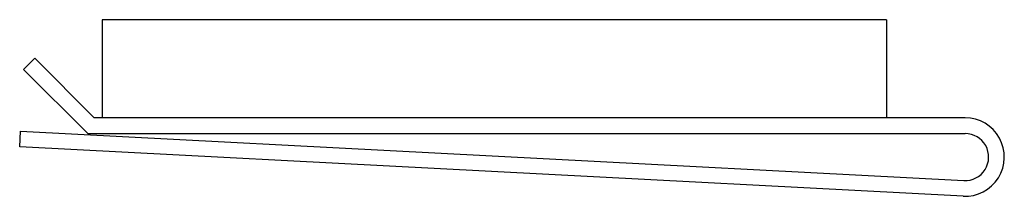
# Model space of a CAD drawing. Units: millimetres. Extents: x 3.5 to 28.6, y 20 to 24.5.
import ezdxf

# ---------------------------------------------------------------- set-up
doc = ezdxf.new("R2010")
doc.units = ezdxf.units.MM
doc.header["$LTSCALE"] = 2.912272
doc.layers.get('0').update_dxf_attribs({"linetype": 'CONTINUOUS'})

msp = doc.modelspace()

# ---------------------------------------------------------------- linework, layer by layer
at = {"color": 7, "linetype": 'Continuous'}
for p, q in [((5.564, 24.506), (5.564, 22.006)), ((25.564, 24.506), (5.564, 24.506)), ((25.564, 24.506), (25.564, 22.006)), ((3.564, 23.241), (3.846, 23.524)), ((3.846, 23.524), (5.364, 22.006)), ((5.198, 21.606), (3.564, 23.241)), ((27.564, 22.006), (5.364, 22.006)), ((3.464, 21.268), (3.485, 21.668)), ((3.485, 21.668), (27.532, 20.407)), ((5.198, 21.606), (27.564, 21.606)), ((27.511, 20.008), (3.464, 21.268))]:
    msp.add_line(p, q, dxfattribs=at)
for radius in [1, 0.6]:
    msp.add_arc((27.564, 21.006), radius, 267, 90, dxfattribs=at)

doc.saveas('drawing.dxf')
